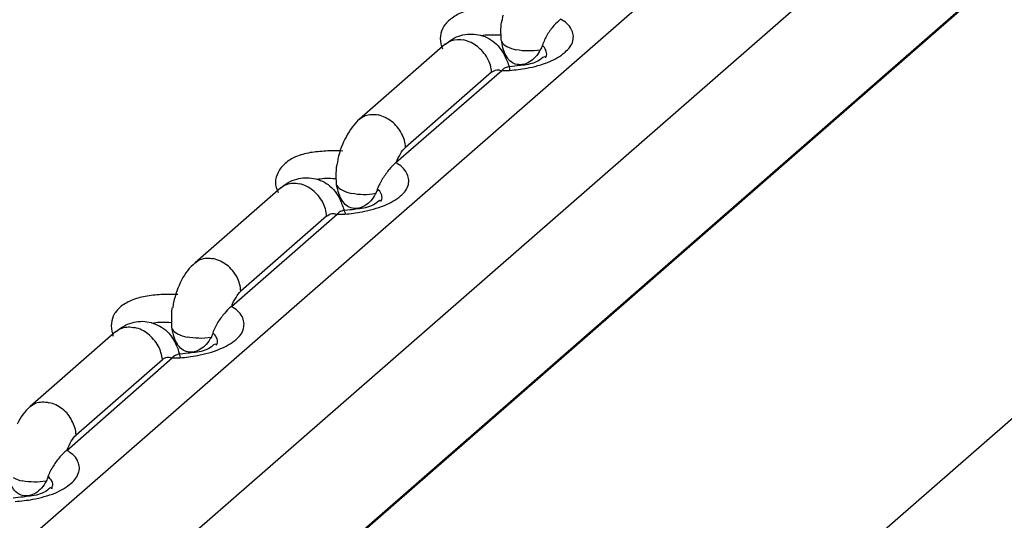
# Model space of a CAD drawing. Units: inches. Extents: x 644 to 840, y -166 to -9.
# Drawn here: x 695 to 697, y -143 to -142 of the extents above; entities that cross this region are included whole.
import ezdxf

# ---------------------------------------------------------------- set-up
doc = ezdxf.new("R2010")
doc.units = ezdxf.units.IN
doc.header["$MEASUREMENT"] = 0

msp = doc.modelspace()

# ---------------------------------------------------------------- linework, layer by layer
for points in [[(682.2845, -154.1376), (703.5662, -135.5713)], [(682.2845, -154.1376), (703.5662, -135.5713)], [(682.2845, -154.1376), (703.5662, -135.5713)], [(682.2845, -154.1376), (703.5662, -135.5713)], [(682.2845, -154.1376), (703.5662, -135.5713)], [(682.2845, -154.1376), (703.5662, -135.5713)], [(682.2845, -154.1376), (703.5662, -135.5713)], [(682.2845, -154.1376), (703.5662, -135.5713)], [(682.2845, -154.1376), (703.5662, -135.5713)], [(682.2845, -154.1376), (703.5662, -135.5713)], [(682.2845, -154.1376), (703.5662, -135.5713)], [(682.2845, -154.1376), (703.5662, -135.5713)], [(682.2845, -154.1376), (703.5662, -135.5713)], [(682.2845, -154.1376), (703.5662, -135.5713)], [(682.2845, -154.1376), (703.5662, -135.5713)], [(682.2845, -154.1376), (703.5662, -135.5713)], [(682.2845, -154.1376), (703.5662, -135.5713)], [(682.2845, -154.1376), (703.5662, -135.5713)], [(682.2845, -154.1376), (703.5662, -135.5713)], [(682.2845, -154.1376), (703.5662, -135.5713)], [(682.2845, -154.1376), (703.5662, -135.5713)], [(682.423, -154.2978), (703.7054, -135.7319)], [(682.423, -154.2978), (703.7054, -135.7319)], [(682.423, -154.2978), (703.7054, -135.7319)], [(682.423, -154.2978), (703.7054, -135.7319)], [(682.423, -154.2978), (703.7054, -135.7319)], [(682.423, -154.2978), (703.7054, -135.7319)], [(682.423, -154.2978), (703.7054, -135.7319)], [(682.423, -154.2978), (703.7054, -135.7319)], [(682.423, -154.2978), (703.7054, -135.7319)], [(682.423, -154.2978), (703.7054, -135.7319)], [(682.423, -154.2978), (703.7054, -135.7319)], [(682.423, -154.2978), (703.7054, -135.7319)], [(682.423, -154.2978), (703.7054, -135.7319)], [(682.423, -154.2978), (703.7054, -135.7319)], [(682.423, -154.2978), (703.7054, -135.7319)], [(682.423, -154.2978), (703.7054, -135.7319)], [(682.423, -154.2978), (703.7054, -135.7319)], [(682.423, -154.2978), (703.7054, -135.7319)], [(682.423, -154.2978), (703.7054, -135.7319)], [(682.423, -154.2978), (703.7054, -135.7319)], [(682.423, -154.2978), (703.7054, -135.7319)], [(682.4429, -154.5766), (703.7247, -136.0099)], [(682.4429, -154.5766), (703.7247, -136.0099)], [(682.4429, -154.5766), (703.7247, -136.0099)], [(682.4429, -154.5766), (703.7247, -136.0099)], [(682.4429, -154.5766), (703.7247, -136.0099)], [(682.4429, -154.5766), (703.7247, -136.0099)], [(682.4429, -154.5766), (703.7247, -136.0099)], [(682.4429, -154.5766), (703.7247, -136.0099)], [(682.4429, -154.5766), (703.7247, -136.0099)], [(682.4429, -154.5766), (703.7247, -136.0099)], [(682.4429, -154.5766), (703.7247, -136.0099)], [(682.4429, -154.5766), (703.7247, -136.0099)], [(682.4429, -154.5766), (703.7247, -136.0099)], [(682.4429, -154.5766), (703.7247, -136.0099)], [(682.4429, -154.5766), (703.7247, -136.0099)], [(682.4429, -154.5766), (703.7247, -136.0099)], [(682.4429, -154.5766), (703.7247, -136.0099)], [(682.4429, -154.5766), (703.7247, -136.0099)], [(682.4429, -154.5766), (703.7247, -136.0099)], [(682.4429, -154.5766), (703.7247, -136.0099)], [(682.4429, -154.5766), (703.7247, -136.0099)], [(682.445, -154.5766), (703.7267, -136.0106)], [(682.445, -154.5766), (703.7267, -136.0106)], [(682.445, -154.5766), (703.7267, -136.0106)], [(682.445, -154.5766), (703.7267, -136.0106)], [(682.445, -154.5766), (703.7267, -136.0106)], [(682.445, -154.5766), (703.7267, -136.0106)], [(682.445, -154.5766), (703.7267, -136.0106)], [(682.445, -154.5766), (703.7267, -136.0106)], [(682.445, -154.5766), (703.7267, -136.0106)], [(682.445, -154.5766), (703.7267, -136.0106)], [(682.445, -154.5766), (703.7267, -136.0106)], [(682.445, -154.5766), (703.7267, -136.0106)], [(682.445, -154.5766), (703.7267, -136.0106)], [(682.445, -154.5766), (703.7267, -136.0106)], [(682.445, -154.5766), (703.7267, -136.0106)], [(682.445, -154.5766), (703.7267, -136.0106)], [(682.445, -154.5766), (703.7267, -136.0106)], [(682.445, -154.5766), (703.7267, -136.0106)], [(682.445, -154.5766), (703.7267, -136.0106)], [(682.445, -154.5766), (703.7267, -136.0106)], [(682.445, -154.5766), (703.7267, -136.0106)], [(682.5008, -155.4509), (703.7825, -136.8853)], [(682.5008, -155.4509), (703.7825, -136.8853)], [(682.5008, -155.4509), (703.7825, -136.8853)], [(682.5008, -155.4509), (703.7825, -136.8853)], [(682.5008, -155.4509), (703.7825, -136.8853)], [(682.5008, -155.4509), (703.7825, -136.8853)], [(682.5008, -155.4509), (703.7825, -136.8853)], [(682.5008, -155.4509), (703.7825, -136.8853)], [(682.5008, -155.4509), (703.7825, -136.8853)], [(682.5008, -155.4509), (703.7825, -136.8853)], [(682.5008, -155.4509), (703.7825, -136.8853)], [(682.5008, -155.4509), (703.7825, -136.8853)], [(682.5008, -155.4509), (703.7825, -136.8853)], [(682.5008, -155.4509), (703.7825, -136.8853)], [(682.5008, -155.4509), (703.7825, -136.8853)], [(682.5008, -155.4509), (703.7825, -136.8853)], [(682.5008, -155.4509), (703.7825, -136.8853)], [(682.5008, -155.4509), (703.7825, -136.8853)], [(682.5008, -155.4509), (703.7825, -136.8853)], [(682.5008, -155.4509), (703.7825, -136.8853)], [(682.5008, -155.4509), (703.7825, -136.8853)], [(695.4971, -142.3454), (695.3228, -142.4977)], [(695.4971, -142.3454), (695.3228, -142.4977)], [(695.4971, -142.3454), (695.3228, -142.4977)], [(695.4971, -142.3454), (695.3228, -142.4977)], [(695.4971, -142.3454), (695.3228, -142.4977)], [(695.4971, -142.3454), (695.3228, -142.4977)], [(695.4971, -142.3454), (695.3228, -142.4977)], [(695.4971, -142.3454), (695.3228, -142.4977)], [(695.4971, -142.3454), (695.3228, -142.4977)], [(695.4971, -142.3454), (695.3228, -142.4977)], [(695.4971, -142.3454), (695.3228, -142.4977)], [(695.4971, -142.3454), (695.3228, -142.4977)], [(695.4971, -142.3454), (695.3228, -142.4977)], [(695.4971, -142.3454), (695.3228, -142.4977)], [(695.4971, -142.3454), (695.3228, -142.4977)], [(695.4971, -142.3454), (695.3228, -142.4977)], [(695.4971, -142.3454), (695.3228, -142.4977)], [(695.4971, -142.3454), (695.3228, -142.4977)], [(695.4971, -142.3454), (695.3228, -142.4977)], [(695.4971, -142.3454), (695.3228, -142.4977)], [(695.4971, -142.3454), (695.3228, -142.4977)], [(695.3965, -142.5862), (695.6122, -142.3988)], [(695.3965, -142.5862), (695.6122, -142.3988)], [(695.3965, -142.5862), (695.6122, -142.3988)], [(695.3965, -142.5862), (695.6122, -142.3988)], [(695.3965, -142.5862), (695.6122, -142.3988)], [(695.3965, -142.5862), (695.6122, -142.3988)], [(695.3965, -142.5862), (695.6122, -142.3988)], [(695.3965, -142.5862), (695.6122, -142.3988)], [(695.3965, -142.5862), (695.6122, -142.3988)], [(695.3965, -142.5862), (695.6122, -142.3988)], [(695.3965, -142.5862), (695.6122, -142.3988)], [(695.3965, -142.5862), (695.6122, -142.3988)], [(695.3965, -142.5862), (695.6122, -142.3988)], [(695.3965, -142.5862), (695.6122, -142.3988)], [(695.3965, -142.5862), (695.6122, -142.3988)], [(695.3965, -142.5862), (695.6122, -142.3988)], [(695.3965, -142.5862), (695.6122, -142.3988)], [(695.3965, -142.5862), (695.6122, -142.3988)], [(695.3965, -142.5862), (695.6122, -142.3988)], [(695.3965, -142.5862), (695.6122, -142.3988)], [(695.3965, -142.5862), (695.6122, -142.3988)], [(695.5915, -142.4023), (695.4165, -142.5556)], [(695.5915, -142.4023), (695.4165, -142.5556)], [(695.5915, -142.4023), (695.4165, -142.5556)], [(695.5915, -142.4023), (695.4165, -142.5556)], [(695.5915, -142.4023), (695.4165, -142.5556)], [(695.5915, -142.4023), (695.4165, -142.5556)], [(695.5915, -142.4023), (695.4165, -142.5556)], [(695.5915, -142.4023), (695.4165, -142.5556)], [(695.5915, -142.4023), (695.4165, -142.5556)], [(695.5915, -142.4023), (695.4165, -142.5556)], [(695.5915, -142.4023), (695.4165, -142.5556)], [(695.5915, -142.4023), (695.4165, -142.5556)], [(695.5915, -142.4023), (695.4165, -142.5556)], [(695.5915, -142.4023), (695.4165, -142.5556)], [(695.5915, -142.4023), (695.4165, -142.5556)], [(695.5915, -142.4023), (695.4165, -142.5556)], [(695.5915, -142.4023), (695.4165, -142.5556)], [(695.5915, -142.4023), (695.4165, -142.5556)], [(695.5915, -142.4023), (695.4165, -142.5556)], [(695.5915, -142.4023), (695.4165, -142.5556)], [(695.5915, -142.4023), (695.4165, -142.5556)], [(695.1622, -142.6376), (694.9879, -142.7902)], [(695.1622, -142.6376), (694.9879, -142.7902)], [(695.1622, -142.6376), (694.9879, -142.7902)], [(695.1622, -142.6376), (694.9879, -142.7902)], [(695.1622, -142.6376), (694.9879, -142.7902)], [(695.1622, -142.6376), (694.9879, -142.7902)], [(695.1622, -142.6376), (694.9879, -142.7902)], [(695.1622, -142.6376), (694.9879, -142.7902)], [(695.1622, -142.6376), (694.9879, -142.7902)], [(695.1622, -142.6376), (694.9879, -142.7902)], [(695.1622, -142.6376), (694.9879, -142.7902)], [(695.1622, -142.6376), (694.9879, -142.7902)], [(695.1622, -142.6376), (694.9879, -142.7902)], [(695.1622, -142.6376), (694.9879, -142.7902)], [(695.1622, -142.6376), (694.9879, -142.7902)], [(695.1622, -142.6376), (694.9879, -142.7902)], [(695.1622, -142.6376), (694.9879, -142.7902)], [(695.1622, -142.6376), (694.9879, -142.7902)], [(695.1622, -142.6376), (694.9879, -142.7902)], [(695.1622, -142.6376), (694.9879, -142.7902)], [(695.1622, -142.6376), (694.9879, -142.7902)], [(695.0616, -142.8787), (695.2773, -142.6913)], [(695.0616, -142.8787), (695.2773, -142.6913)], [(695.0616, -142.8787), (695.2773, -142.6913)], [(695.0616, -142.8787), (695.2773, -142.6913)], [(695.0616, -142.8787), (695.2773, -142.6913)], [(695.0616, -142.8787), (695.2773, -142.6913)], [(695.0616, -142.8787), (695.2773, -142.6913)], [(695.0616, -142.8787), (695.2773, -142.6913)], [(695.0616, -142.8787), (695.2773, -142.6913)], [(695.0616, -142.8787), (695.2773, -142.6913)], [(695.0616, -142.8787), (695.2773, -142.6913)], [(695.0616, -142.8787), (695.2773, -142.6913)], [(695.0616, -142.8787), (695.2773, -142.6913)], [(695.0616, -142.8787), (695.2773, -142.6913)], [(695.0616, -142.8787), (695.2773, -142.6913)], [(695.0616, -142.8787), (695.2773, -142.6913)], [(695.0616, -142.8787), (695.2773, -142.6913)], [(695.0616, -142.8787), (695.2773, -142.6913)], [(695.0616, -142.8787), (695.2773, -142.6913)], [(695.0616, -142.8787), (695.2773, -142.6913)], [(695.0616, -142.8787), (695.2773, -142.6913)], [(695.2552, -142.6955), (695.0809, -142.8481)], [(695.2552, -142.6955), (695.0809, -142.8481)], [(695.2552, -142.6955), (695.0809, -142.8481)], [(695.2552, -142.6955), (695.0809, -142.8481)], [(695.2552, -142.6955), (695.0809, -142.8481)], [(695.2552, -142.6955), (695.0809, -142.8481)], [(695.2552, -142.6955), (695.0809, -142.8481)], [(695.2552, -142.6955), (695.0809, -142.8481)], [(695.2552, -142.6955), (695.0809, -142.8481)], [(695.2552, -142.6955), (695.0809, -142.8481)], [(695.2552, -142.6955), (695.0809, -142.8481)], [(695.2552, -142.6955), (695.0809, -142.8481)], [(695.2552, -142.6955), (695.0809, -142.8481)], [(695.2552, -142.6955), (695.0809, -142.8481)], [(695.2552, -142.6955), (695.0809, -142.8481)], [(695.2552, -142.6955), (695.0809, -142.8481)], [(695.2552, -142.6955), (695.0809, -142.8481)], [(695.2552, -142.6955), (695.0809, -142.8481)], [(695.2552, -142.6955), (695.0809, -142.8481)], [(695.2552, -142.6955), (695.0809, -142.8481)], [(695.2552, -142.6955), (695.0809, -142.8481)], [(694.8267, -142.9301), (694.6517, -143.0827)], [(694.8267, -142.9301), (694.6517, -143.0827)], [(694.8267, -142.9301), (694.6517, -143.0827)], [(694.8267, -142.9301), (694.6517, -143.0827)], [(694.8267, -142.9301), (694.6517, -143.0827)], [(694.8267, -142.9301), (694.6517, -143.0827)], [(694.8267, -142.9301), (694.6517, -143.0827)], [(694.8267, -142.9301), (694.6517, -143.0827)], [(694.8267, -142.9301), (694.6517, -143.0827)], [(694.8267, -142.9301), (694.6517, -143.0827)], [(694.8267, -142.9301), (694.6517, -143.0827)], [(694.8267, -142.9301), (694.6517, -143.0827)], [(694.8267, -142.9301), (694.6517, -143.0827)], [(694.8267, -142.9301), (694.6517, -143.0827)], [(694.8267, -142.9301), (694.6517, -143.0827)], [(694.8267, -142.9301), (694.6517, -143.0827)], [(694.8267, -142.9301), (694.6517, -143.0827)], [(694.8267, -142.9301), (694.6517, -143.0827)], [(694.8267, -142.9301), (694.6517, -143.0827)], [(694.8267, -142.9301), (694.6517, -143.0827)], [(694.8267, -142.9301), (694.6517, -143.0827)], [(694.7268, -143.1719), (694.9411, -142.9838)], [(694.7268, -143.1719), (694.9411, -142.9838)], [(694.7268, -143.1719), (694.9411, -142.9838)], [(694.7268, -143.1719), (694.9411, -142.9838)], [(694.7268, -143.1719), (694.9411, -142.9838)], [(694.7268, -143.1719), (694.9411, -142.9838)], [(694.7268, -143.1719), (694.9411, -142.9838)], [(694.7268, -143.1719), (694.9411, -142.9838)], [(694.7268, -143.1719), (694.9411, -142.9838)], [(694.7268, -143.1719), (694.9411, -142.9838)], [(694.7268, -143.1719), (694.9411, -142.9838)], [(694.7268, -143.1719), (694.9411, -142.9838)], [(694.7268, -143.1719), (694.9411, -142.9838)], [(694.7268, -143.1719), (694.9411, -142.9838)], [(694.7268, -143.1719), (694.9411, -142.9838)], [(694.7268, -143.1719), (694.9411, -142.9838)], [(694.7268, -143.1719), (694.9411, -142.9838)], [(694.7268, -143.1719), (694.9411, -142.9838)], [(694.7268, -143.1719), (694.9411, -142.9838)], [(694.7268, -143.1719), (694.9411, -142.9838)], [(694.7268, -143.1719), (694.9411, -142.9838)], [(694.9211, -142.9873), (694.7454, -143.1406)], [(694.9211, -142.9873), (694.7454, -143.1406)], [(694.9211, -142.9873), (694.7454, -143.1406)], [(694.9211, -142.9873), (694.7454, -143.1406)], [(694.9211, -142.9873), (694.7454, -143.1406)], [(694.9211, -142.9873), (694.7454, -143.1406)], [(694.9211, -142.9873), (694.7454, -143.1406)], [(694.9211, -142.9873), (694.7454, -143.1406)], [(694.9211, -142.9873), (694.7454, -143.1406)], [(694.9211, -142.9873), (694.7454, -143.1406)], [(694.9211, -142.9873), (694.7454, -143.1406)], [(694.9211, -142.9873), (694.7454, -143.1406)], [(694.9211, -142.9873), (694.7454, -143.1406)], [(694.9211, -142.9873), (694.7454, -143.1406)], [(694.9211, -142.9873), (694.7454, -143.1406)], [(694.9211, -142.9873), (694.7454, -143.1406)], [(694.9211, -142.9873), (694.7454, -143.1406)], [(694.9211, -142.9873), (694.7454, -143.1406)], [(694.9211, -142.9873), (694.7454, -143.1406)], [(694.9211, -142.9873), (694.7454, -143.1406)], [(694.9211, -142.9873), (694.7454, -143.1406)]]:
    msp.add_lwpolyline(points)
for points, knots in [([(695.5563, -142.2738), (695.5467, -142.2755), (695.5371, -142.2783), (695.5281, -142.282), (695.5198, -142.2858), (695.5123, -142.2903), (695.5061, -142.2958), (695.5005, -142.3003), (695.495, -142.3065), (695.4916, -142.3137), (695.4888, -142.3196), (695.4868, -142.3268), (695.4868, -142.3337), (695.4868, -142.341), (695.4888, -142.3482), (695.4916, -142.3544)], [0, 0, 0, 0, 1, 1, 1, 2, 2, 2, 3, 3, 3, 4, 4, 4, 5, 5, 5, 5]), ([(695.6108, -142.3268), (695.6101, -142.3192), (695.6108, -142.311), (695.6108, -142.3031), (695.6122, -142.301), (695.6122, -142.2986), (695.6128, -142.2965)], [0, 0, 0, 0, 1, 1, 1, 2, 2, 2, 2]), ([(695.732, -142.2941), (695.7279, -142.2982), (695.7231, -142.3027), (695.7183, -142.3072), (695.7134, -142.3134), (695.7086, -142.3196), (695.7045, -142.3261), (695.701, -142.333), (695.6976, -142.3399), (695.6948, -142.3475)], [0, 0, 0, 0, 1, 1, 1, 2, 2, 2, 3, 3, 3, 3]), ([(695.4971, -142.3454), (695.5067, -142.3375), (695.5171, -142.3306), (695.5288, -142.3272), (695.5405, -142.3241), (695.5529, -142.3237), (695.5646, -142.3258), (695.5763, -142.3282), (695.5874, -142.3337), (695.5977, -142.342)], [0, 0, 0, 0, 1, 1, 1, 2, 2, 2, 3, 3, 3, 3]), ([(695.6108, -142.3268), (695.6025, -142.3268), (695.5949, -142.3261), (695.5867, -142.3268), (695.5818, -142.3268), (695.575, -142.3272), (695.5701, -142.3282)], [0, 0, 0, 0, 1, 1, 1, 2, 2, 2, 2]), ([(695.6122, -142.3399), (695.6108, -142.3379), (695.6108, -142.3354), (695.6108, -142.3334), (695.6108, -142.3317), (695.6108, -142.3292), (695.6108, -142.3268)], [0, 0, 0, 0, 1, 1, 1, 2, 2, 2, 2]), ([(695.7086, -142.3809), (695.7203, -142.3757), (695.732, -142.3699), (695.741, -142.3613), (695.7479, -142.3551), (695.7555, -142.3475), (695.7569, -142.3382), (695.7589, -142.3303), (695.7582, -142.3217), (695.7534, -142.3148)], [0, 0, 0, 0, 1, 1, 1, 2, 2, 2, 3, 3, 3, 3]), ([(695.4978, -142.3454), (695.5005, -142.3423), (695.5047, -142.3399), (695.5088, -142.3382), (695.5095, -142.3382), (695.5095, -142.3382), (695.5095, -142.3379)], [0, 0, 0, 0, 1, 1, 1, 2, 2, 2, 2]), ([(695.5915, -142.4023), (695.5915, -142.393), (695.5874, -142.3826), (695.5832, -142.374), (695.5777, -142.3644), (695.5708, -142.3565), (695.5626, -142.3499)], [0, 0, 0, 0, 1, 1, 1, 2, 2, 2, 2]), ([(695.6948, -142.3475), (695.6935, -142.3489), (695.6935, -142.3506), (695.6928, -142.3527), (695.6921, -142.3537), (695.6907, -142.3551), (695.69, -142.3571)], [0, 0, 0, 0, 1, 1, 1, 2, 2, 2, 2]), ([(695.7017, -142.373), (695.7024, -142.3713), (695.7031, -142.3695), (695.7031, -142.3682), (695.7045, -142.3644), (695.7031, -142.3606), (695.7017, -142.3578), (695.701, -142.3537), (695.6976, -142.3503), (695.6948, -142.3475)], [0, 0, 0, 0, 1, 1, 1, 2, 2, 2, 3, 3, 3, 3]), ([(695.6432, -142.3864), (695.6383, -142.3854), (695.6349, -142.3837), (695.6315, -142.3809), (695.6273, -142.3785), (695.6246, -142.3747), (695.6225, -142.3709), (695.619, -142.3664), (695.617, -142.3613), (695.6156, -142.3565)], [0, 0, 0, 0, 1, 1, 1, 2, 2, 2, 3, 3, 3, 3]), ([(695.69, -142.3571), (695.6873, -142.362), (695.6852, -142.3668), (695.6804, -142.3713), (695.6769, -142.3754), (695.6735, -142.3788), (695.6687, -142.3809), (695.6645, -142.3837), (695.6604, -142.3854), (695.6556, -142.3864)], [0, 0, 0, 0, 1, 1, 1, 2, 2, 2, 3, 3, 3, 3]), ([(695.6232, -142.3923), (695.6232, -142.3923), (695.6218, -142.3923), (695.6218, -142.3923), (695.6177, -142.3923), (695.6149, -142.3961), (695.6122, -142.3988)], [0, 0, 0, 0, 1, 1, 1, 2, 2, 2, 2]), ([(695.3228, -142.4981), (695.3262, -142.4949), (695.3297, -142.4929), (695.3338, -142.4905), (695.3421, -142.4874), (695.3517, -142.4874), (695.3607, -142.4891)], [0, 0, 0, 0, 1, 1, 1, 2, 2, 2, 2]), ([(695.4165, -142.5556), (695.4158, -142.5452), (695.413, -142.5356), (695.4082, -142.5266), (695.4027, -142.5173), (695.3965, -142.5087), (695.3875, -142.5022), (695.3793, -142.4963), (695.3703, -142.4915), (695.3607, -142.4891)], [0, 0, 0, 0, 1, 1, 1, 2, 2, 2, 3, 3, 3, 3]), ([(695.2222, -142.5659), (695.2118, -142.568), (695.2022, -142.5707), (695.1925, -142.5742), (695.185, -142.578), (695.1774, -142.5821), (695.1712, -142.588), (695.165, -142.5928), (695.1602, -142.5993), (695.1567, -142.6062), (695.154, -142.6124), (695.1512, -142.6193), (695.1512, -142.6262), (695.1512, -142.6334), (695.154, -142.64), (695.1567, -142.6469)], [0, 0, 0, 0, 1, 1, 1, 2, 2, 2, 3, 3, 3, 4, 4, 4, 5, 5, 5, 5]), ([(695.3972, -142.5859), (695.3999, -142.5797), (695.4027, -142.5735), (695.4061, -142.568), (695.4089, -142.5632), (695.4123, -142.5587), (695.4165, -142.5556)], [0, 0, 0, 0, 1, 1, 1, 2, 2, 2, 2]), ([(695.2752, -142.6193), (695.2752, -142.6117), (695.2752, -142.6031), (695.2759, -142.5955), (695.2759, -142.5928), (695.2773, -142.5911), (695.2773, -142.589)], [0, 0, 0, 0, 1, 1, 1, 2, 2, 2, 2]), ([(695.3965, -142.5862), (695.3917, -142.5907), (695.3875, -142.5952), (695.3827, -142.6), (695.3786, -142.6059), (695.3738, -142.6121), (695.3696, -142.6186), (695.3655, -142.6255), (695.3614, -142.6324), (695.3586, -142.64)], [0, 0, 0, 0, 1, 1, 1, 2, 2, 2, 3, 3, 3, 3]), ([(695.3731, -142.6734), (695.3855, -142.6682), (695.3965, -142.6624), (695.4061, -142.6541), (695.413, -142.6476), (695.4206, -142.6396), (695.422, -142.6307), (695.4241, -142.6231), (695.422, -142.6141), (695.4185, -142.6073)], [0, 0, 0, 0, 1, 1, 1, 2, 2, 2, 3, 3, 3, 3]), ([(695.1622, -142.6376), (695.1712, -142.6293), (695.1822, -142.6231), (695.1946, -142.6197), (695.2056, -142.6166), (695.2174, -142.6162), (695.2291, -142.6183), (695.2415, -142.6207), (695.2532, -142.6262), (695.2621, -142.6338)], [0, 0, 0, 0, 1, 1, 1, 2, 2, 2, 3, 3, 3, 3]), ([(695.1622, -142.6376), (695.1657, -142.6348), (695.1691, -142.6324), (695.1739, -142.6307), (695.1739, -142.6307), (695.1746, -142.6307), (695.1746, -142.6307)], [0, 0, 0, 0, 1, 1, 1, 2, 2, 2, 2]), ([(695.2752, -142.6193), (695.267, -142.6186), (695.2594, -142.6186), (695.2511, -142.6186), (695.2456, -142.6193), (695.2401, -142.6197), (695.2353, -142.6207)], [0, 0, 0, 0, 1, 1, 1, 2, 2, 2, 2]), ([(695.2759, -142.6324), (695.2759, -142.6303), (695.2759, -142.6276), (695.2759, -142.6259), (695.2759, -142.6241), (695.2752, -142.6214), (695.2752, -142.6193)], [0, 0, 0, 0, 1, 1, 1, 2, 2, 2, 2]), ([(695.2552, -142.6955), (695.2552, -142.6851), (695.2525, -142.6755), (695.2477, -142.6665), (695.2422, -142.6576), (695.2353, -142.6486), (695.227, -142.6421)], [0, 0, 0, 0, 1, 1, 1, 2, 2, 2, 2]), ([(695.3083, -142.6789), (695.3035, -142.6779), (695.2993, -142.6762), (695.2959, -142.6734), (695.2925, -142.671), (695.2897, -142.6669), (695.2869, -142.6634), (695.2842, -142.6589), (695.2814, -142.6541), (695.2807, -142.6489)], [0, 0, 0, 0, 1, 1, 1, 2, 2, 2, 3, 3, 3, 3]), ([(695.3552, -142.6489), (695.3531, -142.6545), (695.349, -142.6593), (695.3455, -142.6638), (695.3421, -142.6679), (695.3386, -142.671), (695.3331, -142.6741), (695.3297, -142.6762), (695.3248, -142.6779), (695.3207, -142.6789)], [0, 0, 0, 0, 1, 1, 1, 2, 2, 2, 3, 3, 3, 3]), ([(695.3586, -142.64), (695.3586, -142.6421), (695.3579, -142.6431), (695.3572, -142.6452), (695.3572, -142.6465), (695.3558, -142.6476), (695.3552, -142.6489)], [0, 0, 0, 0, 1, 1, 1, 2, 2, 2, 2]), ([(695.3669, -142.6651), (695.3669, -142.6638), (695.3682, -142.662), (695.3682, -142.6603), (695.3689, -142.6572), (695.3682, -142.6534), (695.3669, -142.65), (695.3655, -142.6458), (695.3627, -142.6431), (695.3586, -142.64)], [0, 0, 0, 0, 1, 1, 1, 2, 2, 2, 3, 3, 3, 3]), ([(695.2876, -142.6848), (695.2876, -142.6848), (695.2869, -142.6848), (695.2856, -142.6848), (695.2821, -142.6848), (695.2801, -142.6886), (695.2773, -142.6913)], [0, 0, 0, 0, 1, 1, 1, 2, 2, 2, 2]), ([(694.9879, -142.7902), (694.9914, -142.7871), (694.9948, -142.7854), (694.9982, -142.7836), (695.0072, -142.7799), (695.0162, -142.7799), (695.0251, -142.7816)], [0, 0, 0, 0, 1, 1, 1, 2, 2, 2, 2]), ([(695.0809, -142.8481), (695.0802, -142.8377), (695.0775, -142.8281), (695.0733, -142.8191), (695.0678, -142.8098), (695.0609, -142.8012), (695.0527, -142.7947), (695.0444, -142.7888), (695.0348, -142.784), (695.0251, -142.7816)], [0, 0, 0, 0, 1, 1, 1, 2, 2, 2, 3, 3, 3, 3]), ([(695.0623, -142.8784), (695.0644, -142.8715), (695.0678, -142.8663), (695.0713, -142.8605), (695.074, -142.8557), (695.0768, -142.8512), (695.0809, -142.8481)], [0, 0, 0, 0, 1, 1, 1, 2, 2, 2, 2]), ([(694.8859, -142.8584), (694.877, -142.8605), (694.8666, -142.8629), (694.8577, -142.8667), (694.8494, -142.8705), (694.8418, -142.8749), (694.8349, -142.8805), (694.8294, -142.8856), (694.8246, -142.8918), (694.8212, -142.8984), (694.8184, -142.9046), (694.817, -142.9118), (694.817, -142.9187), (694.817, -142.9259), (694.8184, -142.9332), (694.8212, -142.9394)], [0, 0, 0, 0, 1, 1, 1, 2, 2, 2, 3, 3, 3, 4, 4, 4, 5, 5, 5, 5]), ([(694.9404, -142.9122), (694.9397, -142.9039), (694.9404, -142.8956), (694.9404, -142.888), (694.9411, -142.886), (694.9411, -142.8836), (694.9411, -142.8815)], [0, 0, 0, 0, 1, 1, 1, 2, 2, 2, 2]), ([(695.0616, -142.8787), (695.0561, -142.8832), (695.0513, -142.8877), (695.0485, -142.8925), (695.043, -142.8984), (695.0382, -142.9046), (695.0341, -142.9111), (695.0306, -142.918), (695.0265, -142.9252), (695.0237, -142.9328)], [0, 0, 0, 0, 1, 1, 1, 2, 2, 2, 3, 3, 3, 3]), ([(694.8267, -142.9301), (694.8363, -142.9221), (694.8467, -142.9156), (694.8598, -142.9122), (694.8701, -142.9091), (694.8825, -142.908), (694.8942, -142.9108), (694.9059, -142.9135), (694.9176, -142.9187), (694.9273, -142.9263)], [0, 0, 0, 0, 1, 1, 1, 2, 2, 2, 3, 3, 3, 3]), ([(694.9404, -142.9122), (694.9328, -142.9118), (694.9245, -142.9111), (694.9163, -142.9118), (694.9107, -142.9118), (694.9052, -142.9122), (694.8997, -142.9135)], [0, 0, 0, 0, 1, 1, 1, 2, 2, 2, 2]), ([(694.9411, -142.9246), (694.9404, -142.9228), (694.9404, -142.9208), (694.9404, -142.9184), (694.9404, -142.9163), (694.9404, -142.9139), (694.9404, -142.9122)], [0, 0, 0, 0, 1, 1, 1, 2, 2, 2, 2]), ([(695.0382, -142.9655), (695.0499, -142.9607), (695.0609, -142.9549), (695.0706, -142.9466), (695.0789, -142.9397), (695.0844, -142.9328), (695.0864, -142.9232), (695.0885, -142.9156), (695.0871, -142.9063), (695.0837, -142.8997)], [0, 0, 0, 0, 1, 1, 1, 2, 2, 2, 3, 3, 3, 3]), ([(694.8274, -142.9301), (694.8301, -142.9273), (694.8343, -142.9246), (694.8377, -142.9232), (694.8391, -142.9232), (694.8391, -142.9228), (694.8391, -142.9228)], [0, 0, 0, 0, 1, 1, 1, 2, 2, 2, 2]), ([(694.9211, -142.9873), (694.9197, -142.9776), (694.9176, -142.968), (694.9128, -142.959), (694.9073, -142.9497), (694.9004, -142.9414), (694.8914, -142.9349)], [0, 0, 0, 0, 1, 1, 1, 2, 2, 2, 2]), ([(695.0237, -142.9328), (695.023, -142.9345), (695.023, -142.9363), (695.0224, -142.9376), (695.0217, -142.939), (695.021, -142.9407), (695.021, -142.9421)], [0, 0, 0, 0, 1, 1, 1, 2, 2, 2, 2]), ([(695.0313, -142.9576), (695.032, -142.9562), (695.032, -142.9549), (695.0334, -142.9531), (695.0341, -142.9497), (695.0334, -142.9456), (695.0313, -142.9425), (695.0306, -142.9383), (695.0265, -142.9352), (695.0237, -142.9328)], [0, 0, 0, 0, 1, 1, 1, 2, 2, 2, 3, 3, 3, 3]), ([(694.9727, -142.9714), (694.9679, -142.9704), (694.9645, -142.9687), (694.961, -142.9659), (694.9576, -142.9635), (694.9535, -142.9597), (694.9521, -142.9559), (694.9486, -142.9514), (694.9466, -142.9469), (694.9452, -142.9414)], [0, 0, 0, 0, 1, 1, 1, 2, 2, 2, 3, 3, 3, 3]), ([(695.021, -142.9421), (695.0168, -142.9469), (695.0141, -142.9518), (695.01, -142.9562), (695.0072, -142.9597), (695.0031, -142.9635), (694.9982, -142.9659), (694.9948, -142.9687), (694.9893, -142.9704), (694.9858, -142.9714)], [0, 0, 0, 0, 1, 1, 1, 2, 2, 2, 3, 3, 3, 3]), ([(694.9521, -142.9776), (694.9521, -142.9773), (694.9521, -142.9773), (694.9507, -142.9773), (694.9479, -142.9776), (694.9438, -142.9811), (694.9411, -142.9838)], [0, 0, 0, 0, 1, 1, 1, 2, 2, 2, 2]), ([(694.6517, -143.0827), (694.6558, -143.0796), (694.6599, -143.0775), (694.6634, -143.0754), (694.6716, -143.073), (694.6813, -143.0723), (694.6903, -143.0748)], [0, 0, 0, 0, 1, 1, 1, 2, 2, 2, 2]), ([(694.7454, -143.1406), (694.7454, -143.1302), (694.7419, -143.1206), (694.7371, -143.1116), (694.733, -143.1023), (694.7261, -143.0937), (694.7171, -143.0875), (694.7089, -143.0813), (694.6999, -143.0765), (694.6903, -143.0748)], [0, 0, 0, 0, 1, 1, 1, 2, 2, 2, 3, 3, 3, 3]), ([(694.7275, -143.1709), (694.7295, -143.1647), (694.733, -143.1585), (694.7357, -143.153), (694.7385, -143.1481), (694.7419, -143.1437), (694.7454, -143.1406)], [0, 0, 0, 0, 1, 1, 1, 2, 2, 2, 2]), ([(694.7268, -143.1719), (694.7213, -143.1757), (694.7171, -143.1802), (694.7123, -143.185), (694.7082, -143.1909), (694.7027, -143.1971), (694.6992, -143.2033), (694.6944, -143.2102), (694.6909, -143.2177), (694.6882, -143.2253)], [0, 0, 0, 0, 1, 1, 1, 2, 2, 2, 3, 3, 3, 3]), ([(694.7027, -143.2587), (694.7144, -143.2532), (694.7261, -143.2474), (694.7357, -143.2384), (694.7426, -143.2329), (694.7488, -143.2253), (694.7509, -143.2157), (694.7536, -143.2077), (694.7516, -143.1995), (694.7481, -143.1922)], [0, 0, 0, 0, 1, 1, 1, 2, 2, 2, 3, 3, 3, 3]), ([(694.6365, -143.2639), (694.6331, -143.2629), (694.6289, -143.2608), (694.6262, -143.2587), (694.6213, -143.256), (694.6186, -143.2518), (694.6165, -143.2484), (694.6138, -143.2443), (694.6117, -143.2394), (694.6103, -143.2339)], [0, 0, 0, 0, 1, 1, 1, 2, 2, 2, 3, 3, 3, 3]), ([(694.6847, -143.2346), (694.682, -143.2394), (694.6792, -143.2443), (694.6751, -143.2487), (694.6716, -143.2529), (694.6668, -143.2563), (694.6634, -143.2591), (694.6592, -143.2611), (694.6544, -143.2629), (694.6503, -143.2639)], [0, 0, 0, 0, 1, 1, 1, 2, 2, 2, 3, 3, 3, 3]), ([(694.6882, -143.2253), (694.6882, -143.227), (694.6875, -143.2284), (694.6868, -143.2298), (694.6868, -143.2315), (694.6847, -143.2329), (694.6847, -143.2346)], [0, 0, 0, 0, 1, 1, 1, 2, 2, 2, 2]), ([(694.6958, -143.2501), (694.6971, -143.2487), (694.6971, -143.247), (694.6971, -143.2453), (694.6985, -143.2422), (694.6985, -143.2381), (694.6965, -143.235), (694.6944, -143.2308), (694.6916, -143.2277), (694.6882, -143.2253)], [0, 0, 0, 0, 1, 1, 1, 2, 2, 2, 3, 3, 3, 3])]:
    msp.add_open_spline(points, degree=3, knots=knots)
for points in [[(695.6149, -142.2858), (695.6135, -142.2896), (695.6128, -142.2927), (695.6128, -142.2965)], [(695.7534, -142.3148), (695.75, -142.3058), (695.741, -142.2993), (695.732, -142.2941)], [(695.5095, -142.3379), (695.5171, -142.3351), (695.5274, -142.3351), (695.535, -142.3365)], [(695.5501, -142.342), (695.5446, -142.3396), (695.5398, -142.3379), (695.535, -142.3365)], [(695.5626, -142.3499), (695.5584, -142.3472), (695.5543, -142.3441), (695.5501, -142.342)], [(695.5977, -142.342), (695.6073, -142.3503), (695.6156, -142.3613), (695.6204, -142.374)], [(695.6122, -142.3399), (695.6135, -142.3441), (695.6177, -142.3472), (695.6225, -142.3499)], [(695.6156, -142.3565), (695.6135, -142.3513), (695.6128, -142.3458), (695.6122, -142.3399)], [(695.6225, -142.3499), (695.6287, -142.353), (695.6349, -142.3551), (695.6411, -142.3565)], [(695.6652, -142.3589), (695.6583, -142.3589), (695.6494, -142.3582), (695.6411, -142.3565)], [(695.69, -142.3571), (695.6824, -142.3582), (695.6742, -142.3592), (695.6652, -142.3589)], [(695.7017, -142.3713), (695.6983, -142.3682), (695.6935, -142.3754), (695.6893, -142.3775)], [(695.6204, -142.374), (695.6246, -142.3816), (695.6273, -142.3895), (695.628, -142.3978)], [(695.6432, -142.3892), (695.637, -142.3899), (695.6308, -142.3913), (695.6232, -142.3916)], [(695.6556, -142.3864), (695.6521, -142.3871), (695.6473, -142.3871), (695.6432, -142.3864)], [(695.6583, -142.3878), (695.6528, -142.3878), (695.648, -142.3885), (695.6432, -142.3892)], [(695.6893, -142.3775), (695.6797, -142.3833), (695.6687, -142.3864), (695.6583, -142.3878)], [(695.6631, -142.394), (695.6783, -142.3913), (695.6935, -142.3868), (695.7086, -142.3809)], [(695.5915, -142.4023), (695.5942, -142.4002), (695.5984, -142.3978), (695.6018, -142.3975)], [(695.6018, -142.3975), (695.6025, -142.3971), (695.6046, -142.3971), (695.6053, -142.3975)], [(695.6053, -142.3975), (695.6073, -142.3975), (695.6094, -142.3985), (695.6108, -142.3999)], [(695.6122, -142.3988), (695.617, -142.3988), (695.6225, -142.3985), (695.628, -142.3985)], [(695.628, -142.3985), (695.6397, -142.3975), (695.6521, -142.3961), (695.6631, -142.394)], [(695.3228, -142.4977), (695.3117, -142.5074), (695.3021, -142.5201), (695.2959, -142.5328)], [(695.2959, -142.5328), (695.2876, -142.547), (695.2821, -142.5628), (695.2787, -142.5787)], [(695.2539, -142.5628), (695.2428, -142.5632), (695.2325, -142.5645), (695.2222, -142.5659)], [(695.2883, -142.5628), (695.2773, -142.5618), (695.2656, -142.5618), (695.2539, -142.5628)], [(695.2787, -142.5787), (695.278, -142.5818), (695.278, -142.5852), (695.2773, -142.589)], [(695.4185, -142.6073), (695.4137, -142.5983), (695.4061, -142.5918), (695.3965, -142.5862)], [(695.1746, -142.6307), (695.1822, -142.6276), (695.1919, -142.6272), (695.2001, -142.6293)], [(695.2139, -142.6338), (695.2105, -142.6321), (695.2049, -142.6303), (695.2001, -142.6293)], [(695.227, -142.6421), (695.2236, -142.6393), (695.2194, -142.6365), (695.2139, -142.6338)], [(695.2621, -142.6338), (695.2725, -142.6427), (695.2807, -142.6541), (695.2849, -142.6665)], [(695.2759, -142.6324), (695.2787, -142.6365), (695.2828, -142.6396), (695.2876, -142.6421)], [(695.2807, -142.6489), (695.2787, -142.6438), (695.2773, -142.6379), (695.2759, -142.6324)], [(695.2876, -142.6421), (695.2938, -142.6455), (695.3, -142.6476), (695.3062, -142.6489)], [(695.3304, -142.6517), (695.3228, -142.6514), (695.3145, -142.6507), (695.3062, -142.6489)], [(695.3552, -142.6489), (695.3476, -142.6507), (695.3386, -142.6517), (695.3304, -142.6517)], [(695.2849, -142.6665), (695.2883, -142.6741), (695.2911, -142.682), (695.2931, -142.6903)], [(695.3545, -142.6703), (695.3448, -142.6762), (695.3331, -142.6789), (695.3228, -142.6803)], [(695.3276, -142.6865), (695.3434, -142.6834), (695.3586, -142.6789), (695.3731, -142.6734)], [(695.3669, -142.6638), (695.3634, -142.6607), (695.3579, -142.6679), (695.3545, -142.6703)], [(695.2552, -142.6955), (695.2594, -142.6927), (695.2628, -142.6903), (695.2663, -142.6896)], [(695.2663, -142.6896), (695.267, -142.6896), (695.269, -142.6896), (695.2704, -142.6896)], [(695.2704, -142.6896), (695.2725, -142.6903), (695.2745, -142.691), (695.2759, -142.6917)], [(695.2773, -142.6913), (695.2814, -142.6913), (695.2869, -142.691), (695.2925, -142.691)], [(695.3083, -142.682), (695.3007, -142.6824), (695.2952, -142.6834), (695.2876, -142.6837)], [(695.2925, -142.691), (695.3049, -142.6899), (695.3159, -142.6886), (695.3276, -142.6865)], [(695.3207, -142.6789), (695.3159, -142.6796), (695.3117, -142.6796), (695.3083, -142.6789)], [(695.3228, -142.6803), (695.3179, -142.6803), (695.3124, -142.681), (695.3083, -142.682)], [(694.9879, -142.7902), (694.9762, -142.7998), (694.9672, -142.8119), (694.9603, -142.8253)], [(694.9603, -142.8253), (694.9528, -142.8395), (694.9479, -142.8553), (694.9438, -142.8708)], [(694.919, -142.8546), (694.9073, -142.8557), (694.897, -142.8567), (694.8859, -142.8584)], [(694.9528, -142.8546), (694.9411, -142.8546), (694.93, -142.8543), (694.919, -142.8546)], [(694.9438, -142.8708), (694.9431, -142.8743), (694.9424, -142.8784), (694.9424, -142.8815)], [(695.0837, -142.8997), (695.0789, -142.8908), (695.0706, -142.8842), (695.0616, -142.8787)], [(694.8391, -142.9228), (694.8467, -142.9201), (694.857, -142.9201), (694.8646, -142.9221)], [(694.879, -142.927), (694.8749, -142.9246), (694.8701, -142.9228), (694.8646, -142.9221)], [(694.8914, -142.9349), (694.888, -142.9314), (694.8846, -142.929), (694.879, -142.927)], [(694.9273, -142.9263), (694.9369, -142.9349), (694.9452, -142.9469), (694.95, -142.959)], [(694.9411, -142.9246), (694.9438, -142.929), (694.9479, -142.9321), (694.9521, -142.9349)], [(694.9452, -142.9414), (694.9431, -142.9363), (694.9424, -142.9304), (694.9411, -142.9246)], [(694.9521, -142.9349), (694.9583, -142.938), (694.9645, -142.9397), (694.9714, -142.9414)], [(694.9955, -142.9438), (694.9879, -142.9438), (694.979, -142.9428), (694.9714, -142.9414)], [(695.021, -142.9421), (695.0113, -142.9435), (695.0038, -142.9442), (694.9955, -142.9438)], [(695.0313, -142.9562), (695.0279, -142.9531), (695.023, -142.9604), (695.0189, -142.9624)], [(694.95, -142.959), (694.9535, -142.9666), (694.9555, -142.9745), (694.9576, -142.9831)], [(694.9727, -142.9742), (694.9659, -142.9749), (694.959, -142.9759), (694.9528, -142.9762)], [(694.9858, -142.9714), (694.981, -142.9724), (694.9769, -142.9724), (694.9727, -142.9714)], [(694.9879, -142.9724), (694.9824, -142.9728), (694.9776, -142.9735), (694.9727, -142.9742)], [(695.0189, -142.9624), (695.01, -142.9683), (694.9982, -142.9714), (694.9879, -142.9724)], [(694.9927, -142.9786), (695.0079, -142.9759), (695.0237, -142.9718), (695.0382, -142.9655)], [(694.9211, -142.9873), (694.9231, -142.9852), (694.9273, -142.9831), (694.9307, -142.9821)], [(694.9307, -142.9821), (694.9328, -142.9821), (694.9342, -142.9821), (694.9349, -142.9824)], [(694.9349, -142.9824), (694.9369, -142.9824), (694.9397, -142.9835), (694.9404, -142.9842)], [(694.9411, -142.9838), (694.9466, -142.9838), (694.9521, -142.9835), (694.9576, -142.9835)], [(694.9576, -142.9835), (694.9686, -142.9824), (694.981, -142.9807), (694.9927, -142.9786)], [(694.6517, -143.0827), (694.6406, -143.0923), (694.6324, -143.1051), (694.6255, -143.1182)], [(694.7481, -143.1922), (694.744, -143.1833), (694.7343, -143.1767), (694.7268, -143.1719)], [(694.6172, -143.227), (694.6227, -143.2305), (694.6296, -143.2329), (694.6358, -143.2339)], [(694.6599, -143.2363), (694.6517, -143.2363), (694.6441, -143.236), (694.6358, -143.2339)], [(694.6847, -143.2346), (694.6765, -143.236), (694.6689, -143.2363), (694.6599, -143.2363)], [(694.6841, -143.2553), (694.6744, -143.2608), (694.6634, -143.2639), (694.6517, -143.2649)], [(694.6965, -143.2487), (694.693, -143.2456), (694.6875, -143.2529), (694.6841, -143.2553)], [(694.6379, -143.267), (694.631, -143.2673), (694.6241, -143.2687), (694.6172, -143.2694)], [(694.6213, -143.2756), (694.6338, -143.2749), (694.6455, -143.2735), (694.6572, -143.2715)], [(694.6503, -143.2639), (694.6455, -143.2642), (694.6413, -143.2642), (694.6365, -143.2639)], [(694.6517, -143.2649), (694.6475, -143.2653), (694.642, -143.2656), (694.6379, -143.267)], [(694.6572, -143.2715), (694.673, -143.2684), (694.6882, -143.2642), (694.7027, -143.2587)]]:
    msp.add_open_spline(points, degree=3)

doc.saveas('drawing.dxf')
